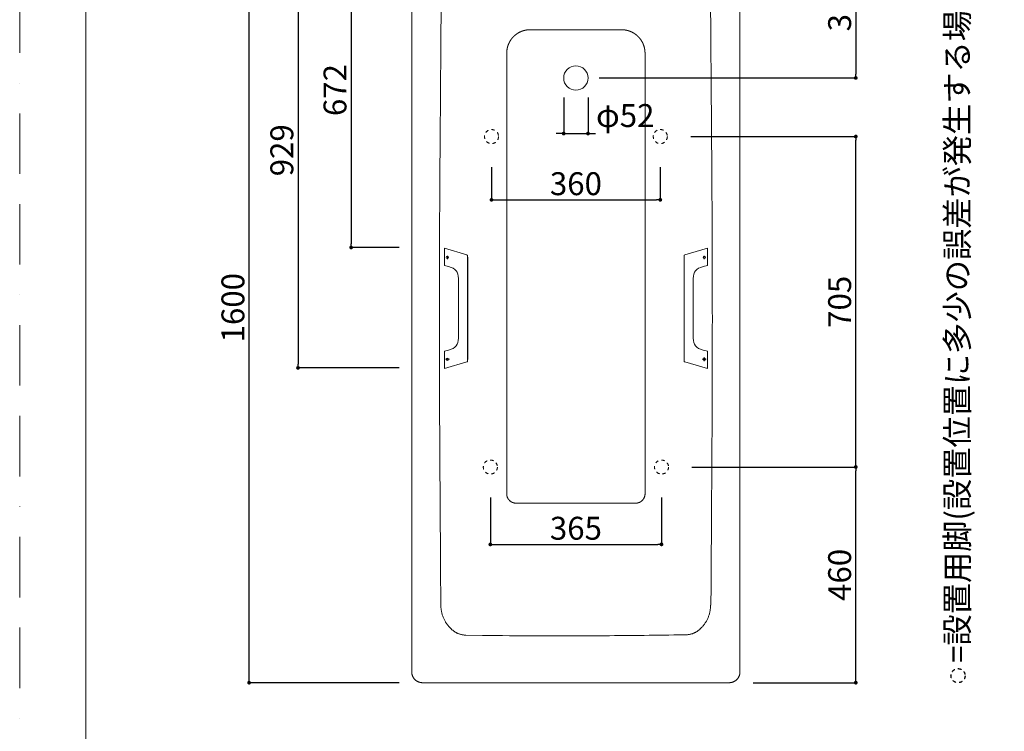
# Model space of a CAD drawing. Units: millimetres. Extents: x 0 to 6595, y -2083 to 5940.
# Drawn here: x 0 to 2100, y 1263 to 2781 of the extents above; entities that cross this region are included whole.
import ezdxf

# ---------------------------------------------------------------- set-up
doc = ezdxf.new("R2010")
doc.units = ezdxf.units.MM
doc.header["$LTSCALE"] = 101.6
doc.header["$PDMODE"] = 1
doc.header["$PDSIZE"] = -2
doc.linetypes.add('BORDER', pattern=[44.45, 12.7, -6.35, 12.7, -6.35, 0, -6.35])
doc.linetypes.add('STYLE_11', pattern=[0.138889, 0.069444, -0.069444])
doc.layers.add('Dim', color=3, linetype='Continuous', lineweight=13)
doc.layers.add('MODEL', color=7, linetype='Continuous', lineweight=20)
doc.layers.add('PRINT BORDER', color=4, linetype='BORDER', lineweight=20, plot=False)
doc.layers.add('template', color=7, linetype='Continuous')
doc.styles.add('ＭＳ ゴシック', font='msgothic.ttc', dxfattribs={"bigfont": 'ＭＳ ゴシック'})
doc.dimstyles.new('T-form線あり', dxfattribs={"dimtxt": 48.865234, "dimasz": 7.999512, "dimexe": 0, "dimexo": 50, "dimgap": 0.5, "dimtad": 1, "dimdec": 1, "dimzin": 11, "dimdsep": 46, "dimtxsty": 'ＭＳ ゴシック', "dimblk": 'DOT', "dimcen": 0, "dimazin": 0, "dimtfac": 1, "dimtdec": 1, "dimtix": 1, "dimtmove": 0, "dimatfit": 0, "dimldrblk": 'DOT', "dimfxl": 1, "dimfrac": 2, "dimtolj": 1, "dimtzin": 11, "dimarcsym": 0})

# ---------------------------------------------------------------- blocks, each defined once
blk = doc.blocks.new('_DOT')
at = {"color": 0, "linetype": 'ByBlock', "lineweight": -2}
blk.add_line((-0.5, 0), (-1, 0), dxfattribs=at)
at = {"color": 0, "linetype": 'ByBlock', "lineweight": -2, "const_width": 0.5}
blk.add_lwpolyline([(-0.25, 0, 1), (0.25, 0, 1)], format="xyb", close=True, dxfattribs=at)
blk = doc.blocks.new('*D10')
at = {"layer": 'Defpoints', "color": 0, "linetype": 'Continuous', "lineweight": 0, "transparency": 16777216}
for p in [(489.2, 2966.7), (859.6, 2966.7), (859.6, 1366.8)]:
    blk.add_point(p, dxfattribs=at)
at = {"layer": 'Dim', "color": 0, "linetype": 'Continuous', "lineweight": -2, "transparency": 16777216}
for p, q in [((809.6, 2966.7), (489.2, 2966.7)), ((489.2, 1374.8), (489.2, 2958.7)), ((809.6, 1366.8), (489.2, 1366.8))]:
    blk.add_line(p, q, dxfattribs=at)
at = {"layer": 'Dim', "color": 0, "linetype": 'Continuous', "lineweight": -2, "transparency": 16777216, "xscale": 7.99951171875, "yscale": 7.99951171875, "zscale": 7.99951171875}
for p, rotation in [((489.2, 2966.7), 90), ((489.2, 1366.8), 270)]:
    blk.add_blockref('_DOT', p, dxfattribs=dict(at, rotation=rotation))
at = {"layer": 'Dim', "color": 0, "linetype": 'Continuous', "transparency": 16777216, "insert": (454.8, 2166.7), "char_height": 48.87, "attachment_point": 5, "rotation": 90, "style": 'ＭＳ ゴシック'}
blk.add_mtext('\\A1;1600', dxfattribs=at)
blk = doc.blocks.new('*D25')
at = {"layer": 'Defpoints', "color": 0, "linetype": 'Continuous', "lineweight": 0, "transparency": 16777216}
for p in [(1003.8, 1811.8), (1368.8, 1811.8), (1368.8, 1661.8)]:
    blk.add_point(p, dxfattribs=at)
at = {"layer": 'Dim', "color": 0, "linetype": 'Continuous', "lineweight": -2, "transparency": 16777216}
for p, q in [((1003.8, 1761.8), (1003.8, 1661.8)), ((1368.8, 1761.8), (1368.8, 1661.8)), ((1011.8, 1661.8), (1360.8, 1661.8))]:
    blk.add_line(p, q, dxfattribs=at)
at = {"layer": 'Dim', "color": 0, "linetype": 'Continuous', "lineweight": -2, "transparency": 16777216, "xscale": 7.99951171875, "yscale": 7.99951171875, "zscale": 7.99951171875, "rotation": 180}
blk.add_blockref('_DOT', (1003.8, 1661.8), dxfattribs=at)
at = {"layer": 'Dim', "color": 0, "linetype": 'Continuous', "lineweight": -2, "transparency": 16777216, "xscale": 7.99951171875, "yscale": 7.99951171875, "zscale": 7.99951171875}
blk.add_blockref('_DOT', (1368.8, 1661.8), dxfattribs=at)
at = {"layer": 'Dim', "color": 0, "linetype": 'Continuous', "transparency": 16777216, "insert": (1186.3, 1696.2), "char_height": 48.87, "attachment_point": 5, "style": 'ＭＳ ゴシック'}
blk.add_mtext('\\A1;365', dxfattribs=at)
blk = doc.blocks.new('*D26')
at = {"layer": 'Defpoints', "color": 0, "linetype": 'Continuous', "lineweight": 0, "transparency": 16777216}
for p in [(1383.8, 1826.8), (1783.2, 1826.8), (1514.6, 1366.8)]:
    blk.add_point(p, dxfattribs=at)
at = {"layer": 'Dim', "color": 0, "linetype": 'Continuous', "lineweight": -2, "transparency": 16777216}
for p, q in [((1433.8, 1826.8), (1783.2, 1826.8)), ((1783.2, 1374.8), (1783.2, 1818.8)), ((1564.6, 1366.8), (1783.2, 1366.8))]:
    blk.add_line(p, q, dxfattribs=at)
at = {"layer": 'Dim', "color": 0, "linetype": 'Continuous', "lineweight": -2, "transparency": 16777216, "xscale": 7.99951171875, "yscale": 7.99951171875, "zscale": 7.99951171875}
for p, rotation in [((1783.2, 1826.8), 90), ((1783.2, 1366.8), 270)]:
    blk.add_blockref('_DOT', p, dxfattribs=dict(at, rotation=rotation))
at = {"layer": 'Dim', "color": 0, "linetype": 'Continuous', "transparency": 16777216, "insert": (1748.8, 1596.8), "char_height": 48.87, "attachment_point": 5, "rotation": 90, "style": 'ＭＳ ゴシック'}
blk.add_mtext('\\A1;460', dxfattribs=at)
blk = doc.blocks.new('*D27')
at = {"layer": 'Defpoints', "color": 0, "linetype": 'Continuous', "lineweight": 0, "transparency": 16777216}
for p in [(1381.3, 2531.8), (1783.2, 2531.8), (1433.8, 1826.8)]:
    blk.add_point(p, dxfattribs=at)
at = {"layer": 'Dim', "color": 0, "linetype": 'Continuous', "lineweight": -2, "transparency": 16777216}
for p, q in [((1431.3, 2531.8), (1783.2, 2531.8)), ((1783.2, 1834.8), (1783.2, 2523.8)), ((1483.8, 1826.8), (1783.2, 1826.8))]:
    blk.add_line(p, q, dxfattribs=at)
at = {"layer": 'Dim', "color": 0, "linetype": 'Continuous', "lineweight": -2, "transparency": 16777216, "xscale": 7.99951171875, "yscale": 7.99951171875, "zscale": 7.99951171875}
for p, rotation in [((1783.2, 2531.8), 90), ((1783.2, 1826.8), 270)]:
    blk.add_blockref('_DOT', p, dxfattribs=dict(at, rotation=rotation))
at = {"layer": 'Dim', "color": 0, "linetype": 'Continuous', "transparency": 16777216, "insert": (1748.8, 2179.3), "char_height": 48.87, "attachment_point": 5, "rotation": 90, "style": 'ＭＳ ゴシック'}
blk.add_mtext('\\A1;705', dxfattribs=at)
blk = doc.blocks.new('*D28')
at = {"layer": 'Defpoints', "color": 0, "linetype": 'Continuous', "lineweight": 0, "transparency": 16777216}
for p in [(1006.3, 2516.8), (1366.3, 2516.8), (1366.3, 2396.8)]:
    blk.add_point(p, dxfattribs=at)
at = {"layer": 'Dim', "color": 0, "linetype": 'Continuous', "lineweight": -2, "transparency": 16777216}
for p, q in [((1006.3, 2466.8), (1006.3, 2396.8)), ((1366.3, 2466.8), (1366.3, 2396.8)), ((1014.3, 2396.8), (1358.3, 2396.8))]:
    blk.add_line(p, q, dxfattribs=at)
at = {"layer": 'Dim', "color": 0, "linetype": 'Continuous', "lineweight": -2, "transparency": 16777216, "xscale": 7.99951171875, "yscale": 7.99951171875, "zscale": 7.99951171875, "rotation": 180}
blk.add_blockref('_DOT', (1006.3, 2396.8), dxfattribs=at)
at = {"layer": 'Dim', "color": 0, "linetype": 'Continuous', "lineweight": -2, "transparency": 16777216, "xscale": 7.99951171875, "yscale": 7.99951171875, "zscale": 7.99951171875}
blk.add_blockref('_DOT', (1366.3, 2396.8), dxfattribs=at)
at = {"layer": 'Dim', "color": 0, "linetype": 'Continuous', "transparency": 16777216, "insert": (1186.3, 2431.2), "char_height": 48.87, "attachment_point": 5, "style": 'ＭＳ ゴシック'}
blk.add_mtext('\\A1;360', dxfattribs=at)
blk = doc.blocks.new('*D97')
at = {"layer": 'Defpoints', "color": 0, "linetype": 'Continuous', "lineweight": 0, "transparency": 16777216}
for p in [(1160.2, 2665.4), (1212.2, 2665.4), (1212.2, 2538.2)]:
    blk.add_point(p, dxfattribs=at)
at = {"layer": 'Dim', "color": 0, "linetype": 'Continuous', "lineweight": -2, "transparency": 16777216}
for p, q in [((1160.2, 2615.4), (1160.2, 2538.2)), ((1212.2, 2615.4), (1212.2, 2538.2)), ((1152.2, 2538.2), (1144.2, 2538.2)), ((1160.2, 2538.2), (1212.2, 2538.2)), ((1220.2, 2538.2), (1228.2, 2538.2))]:
    blk.add_line(p, q, dxfattribs=at)
at = {"layer": 'Dim', "color": 0, "linetype": 'Continuous', "lineweight": -2, "transparency": 16777216, "xscale": 7.99951171875, "yscale": 7.99951171875, "zscale": 7.99951171875}
blk.add_blockref('_DOT', (1160.2, 2538.2), dxfattribs=at)
at = {"layer": 'Dim', "color": 0, "linetype": 'Continuous', "lineweight": -2, "transparency": 16777216, "xscale": 7.99951171875, "yscale": 7.99951171875, "zscale": 7.99951171875, "rotation": 180}
blk.add_blockref('_DOT', (1212.2, 2538.2), dxfattribs=at)
at = {"layer": 'Dim', "color": 0, "linetype": 'Continuous', "transparency": 16777216, "insert": (1291.5, 2576.6), "char_height": 48.87, "attachment_point": 5, "style": 'ＭＳ ゴシック'}
blk.add_mtext('\\A1;φ52', dxfattribs=at)
blk = doc.blocks.new('グループ-6')
at = {"color": 7, "linetype": 'Continuous', "lineweight": 5}
for p, q in [((-1002.3, -238.1), (-807.3, -238.1)), ((-1052.3, -288.1), (-1052.3, -334.1)), ((-757.3, -334.1), (-757.3, -288.1)), ((-1052.3, -410.6), (-1052.3, -1228.1)), ((-757.3, -410.6), (-757.3, -1228.1)), ((-1032.3, -1248), (-1005.9, -1248)), ((-803.7, -1248), (-777.3, -1248))]:
    blk.add_line(p, q, dxfattribs=at)
at = {"color": 7, "linetype": 'Continuous', "lineweight": 5, "flags": 128}
for points in [[(-1052.3, -334.1), (-1052.3, -372.4), (-1052.3, -410.6)], [(-757.3, -410.6), (-757.3, -372.4), (-757.3, -334.1)], [(-1032.3, -1248), (-998.1, -1248), (-963.9, -1248), (-929.8, -1248)], [(-929.8, -1248), (-887.7, -1248), (-845.6, -1248), (-803.7, -1248)]]:
    blk.add_lwpolyline(points, dxfattribs=at)
for points in [[(-1052.3, -1228.1), (-1052.3, -1228.3, 0.015791), (-1052.2, -1229.4), (-1052.2, -1229.5, 0.0125), (-1052.1, -1230.5), (-1052.1, -1230.5, 0.012456), (-1052, -1231.4), (-1052, -1231.4, 0.012402), (-1051.8, -1232.4), (-1051.8, -1232.4, 0.012339), (-1051.6, -1233.4), (-1051.6, -1233.4, 0.012269), (-1051.3, -1234.3), (-1051.3, -1234.3, 0.012196), (-1051, -1235.2), (-1051, -1235.2, 0.012122), (-1050.6, -1236.1), (-1050.6, -1236.1, 0.012049), (-1050.2, -1236.9), (-1050.2, -1236.9, 0.01198), (-1049.8, -1237.8), (-1049.8, -1237.8, 0.011916), (-1049.3, -1238.6), (-1049.3, -1238.6, 0.011859), (-1048.8, -1239.4), (-1048.8, -1239.4, 0.011812), (-1048.2, -1240.2, 0.011769), (-1047.6, -1240.9, 0.011745), (-1047, -1241.6, 0.011731), (-1046.3, -1242.3, 0.011729), (-1045.6, -1242.9, 0.011739), (-1044.9, -1243.5, 0.011754), (-1044.2, -1244.1), (-1044.2, -1244.1, 0.011784), (-1043.4, -1244.7), (-1043.4, -1244.7, 0.011824), (-1042.6, -1245.2), (-1042.6, -1245.2, 0.011873), (-1041.8, -1245.7), (-1041.8, -1245.7, 0.01193), (-1040.9, -1246.1), (-1040.9, -1246.1, 0.011993), (-1040, -1246.5), (-1040, -1246.5, 0.01206), (-1039.2, -1246.8), (-1039.1, -1246.8, 0.012128), (-1038.2, -1247.1), (-1038.2, -1247.1, 0.012196), (-1037.3, -1247.4), (-1037.3, -1247.4, 0.012262), (-1036.3, -1247.6), (-1036.3, -1247.6, 0.012321), (-1035.4, -1247.8), (-1035.4, -1247.8, 0.012373), (-1034.4, -1247.9), (-1034.4, -1247.9, 0.012413), (-1033.4, -1248), (-1033.4, -1248, 0.012434), (-1032.4, -1248), (-1032.4, -1248), (-1032.3, -1248)], [(-777.3, -1248), (-777.1, -1248, 0.012599), (-776.1, -1248), (-776.1, -1248, 0.012427), (-775.1, -1247.9), (-775.1, -1247.9, 0.012393), (-774.1, -1247.8), (-774.1, -1247.8, 0.012348), (-773.2, -1247.6), (-773.2, -1247.6, 0.012294), (-772.2, -1247.4), (-772.2, -1247.4, 0.012233), (-771.3, -1247.1), (-771.3, -1247.1, 0.012168), (-770.4, -1246.8), (-770.4, -1246.8, 0.012102), (-769.5, -1246.5), (-769.5, -1246.5, 0.012037), (-768.6, -1246.1), (-768.6, -1246.1, 0.011975), (-767.8, -1245.7), (-767.8, -1245.7, 0.011918), (-766.9, -1245.2), (-766.9, -1245.2, 0.011867), (-766.1, -1244.7), (-766.1, -1244.7, 0.011825), (-765.4, -1244.1), (-765.4, -1244.1, 0.011791), (-764.6, -1243.5, 0.011765), (-763.9, -1242.9, 0.011754), (-763.2, -1242.3, 0.011755), (-762.6, -1241.6, 0.011768), (-761.9, -1240.9, 0.011785), (-761.4, -1240.2), (-761.4, -1240.2, 0.011815), (-760.8, -1239.4), (-760.8, -1239.4, 0.011856), (-760.3, -1238.6), (-760.3, -1238.6, 0.011904), (-759.8, -1237.8), (-759.8, -1237.8, 0.01196), (-759.4, -1236.9), (-759.4, -1236.9, 0.012021), (-759, -1236.1), (-759, -1236.1, 0.012086), (-758.6, -1235.2), (-758.6, -1235.2, 0.012152), (-758.3, -1234.3), (-758.3, -1234.3, 0.012217), (-758, -1233.4), (-758, -1233.4, 0.012279), (-757.8, -1232.4), (-757.8, -1232.4, 0.012335), (-757.6, -1231.4), (-757.6, -1231.4, 0.012383), (-757.4, -1230.5), (-757.4, -1230.5, 0.012424), (-757.3, -1229.5), (-757.3, -1229.4, 0.015547), (-757.3, -1228.3), (-757.3, -1228.2), (-757.3, -1228.1)]]:
    blk.add_lwpolyline(points, format="xyb", dxfattribs=at)
at = {"color": 7, "linetype": 'Continuous', "lineweight": 5}
for points, weights in [([(-1002.3, -238.1), (-1002.5, -238.1), (-1003, -238.1), (-1003.6, -238.1), (-1004.1, -238.1), (-1004.5, -238.1), (-1004.9, -238.1), (-1006.2, -238.2), (-1007.4, -238.3), (-1007.7, -238.4), (-1007.9, -238.4), (-1009.5, -238.6), (-1011.2, -238.9), (-1011.2, -238.9), (-1011.2, -238.9), (-1012.9, -239.2), (-1014.5, -239.6), (-1014.5, -239.6), (-1014.5, -239.6), (-1016.1, -240), (-1017.7, -240.5), (-1017.7, -240.5), (-1017.7, -240.5), (-1019.2, -241), (-1020.8, -241.6), (-1020.8, -241.6), (-1020.8, -241.6), (-1022.3, -242.2), (-1023.8, -242.9), (-1023.8, -242.9), (-1023.8, -242.9), (-1025.2, -243.6), (-1026.7, -244.4), (-1026.7, -244.4), (-1026.7, -244.4), (-1028.1, -245.2), (-1029.4, -246.1), (-1029.4, -246.1), (-1029.4, -246.1), (-1030.8, -247), (-1032.1, -248), (-1032.1, -248), (-1032.1, -248), (-1033.4, -248.9), (-1034.6, -250), (-1035.9, -251), (-1037, -252.2), (-1037.2, -252.3), (-1037.3, -252.4), (-1038.2, -253.3), (-1039, -254.2), (-1039.8, -255.1), (-1040.6, -256), (-1041.4, -256.9), (-1042.1, -257.9), (-1042.3, -258.2), (-1042.6, -258.6), (-1043.3, -259.5), (-1044, -260.6), (-1044.6, -261.6), (-1045.3, -262.6), (-1045.3, -262.6), (-1045.3, -262.6), (-1045.9, -263.7), (-1046.5, -264.7), (-1046.6, -265.1), (-1046.8, -265.5), (-1047.4, -266.6), (-1047.9, -267.7), (-1048.4, -268.8), (-1048.8, -270), (-1048.8, -270), (-1048.8, -270), (-1049.3, -271.1), (-1049.7, -272.3), (-1049.8, -272.7), (-1049.9, -273.1), (-1050.3, -274.3), (-1050.6, -275.5), (-1050.9, -276.7), (-1051.2, -277.9), (-1051.2, -277.9), (-1051.2, -277.9), (-1051.5, -279.1), (-1051.6, -280.4), (-1051.6, -280.4), (-1051.6, -280.4), (-1051.8, -281.7), (-1052, -282.9), (-1052, -282.9), (-1052, -282.9), (-1052.1, -284.2), (-1052.2, -285.5), (-1052.2, -285.7), (-1052.2, -285.9), (-1052.2, -286.8), (-1052.2, -287.7), (-1052.2, -287.9), (-1052.2, -288.1)], [1, 1, 1, 0.999854121571, 1, 1, 1, 0.999417714287, 1, 1, 1, 0.999422680792, 1, 1, 1, 0.999429831611, 1, 1, 1, 0.999438191071, 1, 1, 1, 0.999447101425, 1, 1, 1, 0.999455958932, 1, 1, 1, 0.999464241878, 1, 1, 1, 0.999471494534, 1, 1, 1, 0.999477419226, 1, 1, 1, 0.999481602419, 1, 0.999484395553, 1, 1, 1, 0.999484725947, 1, 0.999870791246, 1, 0.999482030963, 1, 1, 1, 0.999477825426, 1, 0.999868404927, 1, 1, 1, 0.999468887292, 1, 1, 1, 0.999461169759, 1, 0.999863658866, 1, 1, 1, 0.999448536782, 1, 1, 1, 0.999439989168, 1, 0.999858198776, 1, 1, 1, 0.999428625128, 1, 1, 1, 0.999855502094, 1, 1, 1, 0.999420645371, 1, 1, 1, 0.999854683402, 1, 1, 1]), ([(-757.3, -288.1), (-757.3, -287.9), (-757.3, -287.3), (-757.3, -286.8), (-757.3, -286.2), (-757.3, -285.9), (-757.4, -285.5), (-757.4, -284.2), (-757.6, -282.9), (-757.6, -282.7), (-757.6, -282.5), (-757.8, -280.8), (-758.1, -279.2), (-758.1, -279.1), (-758.1, -279.1), (-758.4, -277.5), (-758.8, -275.9), (-758.8, -275.9), (-758.8, -275.9), (-759.2, -274.3), (-759.7, -272.7), (-759.7, -272.7), (-759.7, -272.7), (-760.2, -271.1), (-760.8, -269.6), (-760.8, -269.6), (-760.8, -269.6), (-761.4, -268.1), (-762.1, -266.6), (-762.1, -266.6), (-762.1, -266.6), (-762.9, -265.1), (-763.6, -263.7), (-763.6, -263.7), (-763.6, -263.7), (-764.4, -262.3), (-765.3, -260.9), (-765.3, -260.9), (-765.3, -260.9), (-766.2, -259.5), (-767.2, -258.2), (-767.2, -258.2), (-767.2, -258.2), (-768.1, -256.9), (-769.2, -255.7), (-770.2, -254.5), (-771.4, -253.3), (-771.5, -253.2), (-771.6, -253), (-772.5, -252.1), (-773.4, -251.3), (-774.3, -250.5), (-775.2, -249.7), (-776.1, -248.9), (-777.1, -248.2), (-777.4, -248), (-777.8, -247.7), (-778.7, -247), (-779.8, -246.3), (-780.8, -245.7), (-781.8, -245), (-781.8, -245), (-781.8, -245), (-782.9, -244.4), (-783.9, -243.9), (-784.3, -243.7), (-784.7, -243.5), (-785.8, -242.9), (-786.9, -242.4), (-788, -241.9), (-789.1, -241.5), (-789.2, -241.5), (-789.2, -241.5), (-790.3, -241), (-791.5, -240.6), (-791.9, -240.5), (-792.3, -240.4), (-793.5, -240), (-794.7, -239.7), (-795.9, -239.4), (-797.1, -239.1), (-797.1, -239.1), (-797.1, -239.1), (-798.3, -238.9), (-799.6, -238.7), (-799.6, -238.7), (-799.6, -238.7), (-800.8, -238.5), (-802.1, -238.3), (-802.1, -238.3), (-802.1, -238.3), (-803.4, -238.2), (-804.7, -238.1), (-804.9, -238.1), (-805.1, -238.1), (-806, -238.1), (-806.8, -238.1), (-807.1, -238.1), (-807.3, -238.1)], [1, 1, 1, 0.999855021598, 1, 1, 1, 0.999420919468, 1, 1, 1, 0.999425387935, 1, 1, 1, 0.999432030091, 1, 1, 1, 0.999439883707, 1, 1, 1, 0.999448306998, 1, 1, 1, 0.999456708364, 1, 1, 1, 0.999464574434, 1, 1, 1, 0.999471454753, 1, 1, 1, 0.999477053506, 1, 1, 1, 0.999480960871, 1, 0.999483590079, 1, 1, 1, 0.999483658783, 1, 0.999870514485, 1, 0.999480786547, 1, 1, 1, 0.999476504955, 1, 0.999868068717, 1, 1, 1, 0.999467548839, 1, 1, 1, 0.999459877046, 1, 0.999863346347, 1, 1, 1, 0.999447386678, 1, 1, 1, 0.999439004519, 1, 0.999857979819, 1, 1, 1, 0.9994279457, 1, 1, 1, 0.99985536933, 1, 1, 1, 0.999420343966, 1, 1, 1, 0.999854663167, 1, 1, 1])]:
    blk.add_rational_spline(points, weights, degree=2, knots=[0, 0, 0, 1, 1, 2, 2, 3, 3, 4, 4, 5, 5, 6, 6, 7, 7, 8, 8, 9, 9, 10, 10, 11, 11, 12, 12, 13, 13, 14, 14, 15, 15, 16, 16, 17, 17, 18, 18, 19, 19, 20, 20, 21, 21, 22, 22, 23, 23, 24, 24, 25, 25, 26, 26, 27, 27, 28, 28, 29, 29, 30, 30, 31, 31, 32, 32, 33, 33, 34, 34, 35, 35, 36, 36, 37, 37, 38, 38, 39, 39, 40, 40, 41, 41, 42, 42, 43, 43, 44, 44, 45, 45, 46, 46, 47, 47, 48, 48, 49, 49, 49], dxfattribs=at)
blk = doc.blocks.new('*D34')
at = {"layer": 'Defpoints', "color": 0, "linetype": 'Continuous', "lineweight": 0, "transparency": 16777216}
for p in [(809.6, 2966.7), (706.9, 2295.2), (859.2, 2295.2)]:
    blk.add_point(p, dxfattribs=at)
at = {"layer": 'Dim', "color": 0, "linetype": 'Continuous', "lineweight": -2, "transparency": 16777216}
for p, q in [((759.6, 2966.7), (706.9, 2966.7)), ((706.9, 2958.7), (706.9, 2303.2)), ((809.2, 2295.2), (706.9, 2295.2))]:
    blk.add_line(p, q, dxfattribs=at)
at = {"layer": 'Dim', "color": 0, "linetype": 'Continuous', "lineweight": -2, "transparency": 16777216, "xscale": 7.99951171875, "yscale": 7.99951171875, "zscale": 7.99951171875}
for p, rotation in [((706.9, 2966.7), 90), ((706.9, 2295.2), 270)]:
    blk.add_blockref('_DOT', p, dxfattribs=dict(at, rotation=rotation))
at = {"layer": 'Dim', "color": 0, "linetype": 'Continuous', "transparency": 16777216, "insert": (672.5, 2631), "char_height": 48.87, "attachment_point": 5, "rotation": 90, "style": 'ＭＳ ゴシック'}
blk.add_mtext('\\A1;672', dxfattribs=at)
blk = doc.blocks.new('*D35')
at = {"layer": 'Defpoints', "color": 0, "linetype": 'Continuous', "lineweight": 0, "transparency": 16777216}
for p in [(809.6, 2966.7), (593.6, 2038.2), (859.2, 2038.2)]:
    blk.add_point(p, dxfattribs=at)
at = {"layer": 'Dim', "color": 0, "linetype": 'Continuous', "lineweight": -2, "transparency": 16777216}
for p, q in [((759.6, 2966.7), (593.6, 2966.7)), ((593.6, 2958.7), (593.6, 2046.2)), ((809.2, 2038.2), (593.6, 2038.2))]:
    blk.add_line(p, q, dxfattribs=at)
at = {"layer": 'Dim', "color": 0, "linetype": 'Continuous', "lineweight": -2, "transparency": 16777216, "xscale": 7.99951171875, "yscale": 7.99951171875, "zscale": 7.99951171875}
for p, rotation in [((593.6, 2966.7), 90), ((593.6, 2038.2), 270)]:
    blk.add_blockref('_DOT', p, dxfattribs=dict(at, rotation=rotation))
at = {"layer": 'Dim', "color": 0, "linetype": 'Continuous', "transparency": 16777216, "insert": (559.1, 2502.5), "char_height": 48.87, "attachment_point": 5, "rotation": 90, "style": 'ＭＳ ゴシック'}
blk.add_mtext('\\A1;929', dxfattribs=at)
blk = doc.blocks.new('*D95')
at = {"layer": 'Defpoints', "color": 0, "linetype": 'Continuous', "lineweight": 0, "transparency": 16777216}
for p in [(1513.2, 2966.7), (1186.2, 2656.8), (1783.2, 2656.8)]:
    blk.add_point(p, dxfattribs=at)
at = {"layer": 'Dim', "color": 0, "linetype": 'Continuous', "lineweight": -2, "transparency": 16777216}
for p, q in [((1563.2, 2966.7), (1783.2, 2966.7)), ((1783.2, 2958.7), (1783.2, 2664.8)), ((1236.2, 2656.8), (1783.2, 2656.8))]:
    blk.add_line(p, q, dxfattribs=at)
at = {"layer": 'Dim', "color": 0, "linetype": 'Continuous', "lineweight": -2, "transparency": 16777216, "xscale": 7.99951171875, "yscale": 7.99951171875, "zscale": 7.99951171875}
for p, rotation in [((1783.2, 2966.7), 90), ((1783.2, 2656.8), 270)]:
    blk.add_blockref('_DOT', p, dxfattribs=dict(at, rotation=rotation))
at = {"layer": 'Dim', "color": 0, "linetype": 'Continuous', "transparency": 16777216, "insert": (1748.8, 2811.7), "char_height": 48.87, "attachment_point": 5, "rotation": 90, "style": 'ＭＳ ゴシック'}
blk.add_mtext('\\A1;310', dxfattribs=at)

msp = doc.modelspace()

# ---------------------------------------------------------------- linework, layer by layer
at = {"layer": 'Dim', "linetype": 'STYLE_11', "lineweight": -2}
msp.add_circle((2001.29, 1381.76), 15, dxfattribs=at)
at = {"layer": 'MODEL', "linetype": 'Continuous'}
for p, q in [((836.21, 1389), (836.21, 2943.74)), ((1536.2, 2943.74), (1536.2, 1389.75)), ((1513.22, 1366.76), (859.22, 1366.76))]:
    msp.add_line(p, q, dxfattribs=at)
at = {"layer": 'MODEL'}
for p, q in [((905.83, 2293.73), (954.02, 2279.24)), ((905.83, 2293.73), (905.83, 2256.93)), ((1466.61, 2293.73), (1418.42, 2279.24)), ((1466.61, 2293.73), (1466.61, 2256.93)), ((912.33, 2277.25), (912.33, 2270.41)), ((913.23, 2276.16), (913.23, 2271.51)), ((954.01, 2279.02), (954.02, 2279.24)), ((954.32, 2279.14), (954.48, 2279.05)), ((955.38, 2265.68), (955.38, 2277.43)), ((955.38, 2277.43), (955.4, 2275.51)), ((955.47, 2268.61), (955.5, 2264.39)), ((1416.96, 2268.61), (1416.93, 2264.39)), ((1417.05, 2277.43), (1417.03, 2275.51)), ((1417.05, 2265.68), (1417.05, 2277.43)), ((1459.21, 2276.16), (1459.21, 2271.51)), ((1460.11, 2277.25), (1460.11, 2270.41)), ((914.77, 2254.24), (905.83, 2256.93)), ((955.38, 2265.68), (955.38, 2256.3)), ((955.38, 2265.33), (955.48, 2257.68)), ((955.38, 2074.36), (955.38, 2256.3)), ((955.52, 2251.38), (955.38, 2256.3)), ((955.48, 2255.19), (955.48, 2257.68)), ((955.48, 2252.69), (955.48, 2255.19)), ((955.52, 2251.38), (955.52, 2079.28)), ((1416.92, 2251.38), (1417.05, 2256.3)), ((1416.92, 2251.38), (1416.92, 2079.28)), ((1417.05, 2265.33), (1416.95, 2257.68)), ((1416.95, 2255.19), (1416.95, 2257.68)), ((1416.95, 2252.69), (1416.95, 2255.19)), ((1417.05, 2265.68), (1417.05, 2256.3)), ((1417.05, 2074.36), (1417.05, 2256.3)), ((1457.66, 2254.24), (1466.61, 2256.93)), ((935.86, 2223.43), (935.86, 2107.24)), ((1436.58, 2223.43), (1436.58, 2107.24)), ((1416.92, 2079.28), (1417.05, 2074.36)), ((905.83, 2073.73), (914.77, 2076.43)), ((905.83, 2036.93), (905.83, 2073.73)), ((913.23, 2054.51), (913.23, 2059.17)), ((955.38, 2065.34), (955.38, 2074.36)), ((955.48, 2072.99), (955.38, 2065.34)), ((955.38, 2065.31), (955.38, 2053.23)), ((955.5, 2066.28), (955.46, 2060.12)), ((1416.93, 2066.28), (1416.97, 2060.12)), ((1416.95, 2077.98), (1416.95, 2075.47)), ((1416.95, 2075.47), (1416.95, 2072.99)), ((1416.95, 2072.99), (1417.05, 2065.34)), ((1417.05, 2065.34), (1417.05, 2074.36)), ((1417.05, 2065.31), (1417.05, 2053.23)), ((1466.61, 2073.73), (1457.66, 2076.43)), ((1459.21, 2054.51), (1459.21, 2059.17)), ((1460.11, 2052.63), (1460.11, 2061.03)), ((1466.61, 2036.93), (1466.61, 2073.73)), ((954.02, 2051.43), (905.83, 2036.93)), ((916.53, 2056.83), (908.13, 2056.83)), ((954.32, 2051.54), (954.02, 2051.43)), ((955.43, 2057.06), (955.38, 2053.23)), ((1417.01, 2057.06), (1417.05, 2053.23)), ((1418.12, 2051.54), (1418.42, 2051.43)), ((1418.42, 2051.43), (1466.61, 2036.93)), ((1455.91, 2056.83), (1464.31, 2056.83))]:
    msp.add_line(p, q, dxfattribs=at)
for points in [[(955.38, 2277.3), (955.45, 2272.27), (955.49, 2267.11)], [(1417.05, 2277.3), (1416.99, 2272.27), (1416.95, 2267.11)], [(935.86, 2223.43), (935.8, 2228.88), (935.45, 2233.79), (934.6, 2238.23), (933.11, 2242.21), (930.91, 2245.66), (928.02, 2248.49), (924.38, 2250.77), (919.97, 2252.6), (914.77, 2254.24)], [(955.48, 2257.68), (955.5, 2263.9), (955.5, 2264.39)], [(955.5, 2264.39), (955.52, 2257.11), (955.52, 2251.38)], [(1416.93, 2264.39), (1416.92, 2257.11), (1416.92, 2251.38)], [(1416.95, 2257.68), (1416.93, 2263.9), (1416.93, 2264.39)], [(1436.58, 2223.43), (1436.63, 2228.88), (1436.98, 2233.79), (1437.83, 2238.23), (1439.32, 2242.21), (1441.52, 2245.66), (1444.42, 2248.49), (1448.06, 2250.77), (1452.46, 2252.6), (1457.66, 2254.24)], [(914.77, 2076.43), (920.06, 2078.1), (924.52, 2079.98), (928.19, 2082.32), (931.09, 2085.23), (933.24, 2088.73), (934.66, 2092.66), (935.47, 2097.05), (935.8, 2101.88), (935.86, 2107.24)], [(1457.66, 2076.43), (1452.37, 2078.1), (1447.91, 2079.98), (1444.24, 2082.32), (1441.34, 2085.23), (1439.19, 2088.73), (1437.77, 2092.66), (1436.96, 2097.05), (1436.63, 2101.88), (1436.58, 2107.24)], [(955.52, 2079.28), (955.52, 2072), (955.5, 2066.28)], [(1416.92, 2079.28), (1416.92, 2072), (1416.93, 2066.28)], [(955.49, 2063.56), (955.45, 2058.4), (955.38, 2053.37)], [(955.48, 2072.99), (955.5, 2066.76), (955.5, 2066.28)], [(1416.95, 2072.99), (1416.93, 2066.76), (1416.93, 2066.28)], [(1416.95, 2063.56), (1416.99, 2058.4), (1417.05, 2053.37)]]:
    msp.add_lwpolyline(points, dxfattribs=at)
at = {"layer": 'MODEL', "linetype": 'Continuous', "flags": 128}
for points in [[(898.24, 1531.79), (898.25, 1531.08, 0.0142733), (898.37, 1527.97, 0.0081019), (898.63, 1524.86), (898.65, 1524.73, 0.0161504), (899.09, 1521.38), (899.09, 1521.38, 0.0080566), (899.69, 1518.07), (899.69, 1518.07, 0.0160627), (900.45, 1514.8), (900.45, 1514.8, 0.008017), (901.37, 1511.58, 0.0159878), (902.44, 1508.41, 0.0079876), (903.65, 1505.3, 0.0159542), (905.02, 1502.25, 0.0079774), (906.53, 1499.26), (906.53, 1499.26, 0.0159523), (908.18, 1496.35), (908.47, 1495.88, 0.0079781), (909.67, 1493.99, 0.0079824), (910.92, 1492.14), (910.92, 1492.13, 0.0079912), (912.24, 1490.32), (912.58, 1489.87, 0.0160017), (914.69, 1487.24), (915.14, 1486.71, 0.016038), (918.01, 1483.57), (918.1, 1483.47, 0.014062), (920.96, 1480.7), (921.17, 1480.51)], [(1450.69, 1480.74), (1450.69, 1480.74, 0.0121928), (1453.54, 1483.49), (1453.74, 1483.69, 0.0160834), (1456.04, 1486.17), (1456.04, 1486.18, 0.0080151), (1458.21, 1488.76), (1458.21, 1488.76, 0.0159676), (1460.25, 1491.43), (1460.25, 1491.44, 0.0079632), (1462.16, 1494.2, 0.0158873), (1463.92, 1497.05), (1464.48, 1498.02, 0.0158513), (1466.06, 1500.96, 0.0079221), (1467.5, 1503.99, 0.0158404), (1468.8, 1507.07, 0.0079283), (1469.94, 1510.22), (1469.94, 1510.22, 0.0158811), (1470.94, 1513.42, 0.007957), (1471.78, 1516.67), (1471.78, 1516.67, 0.0159516), (1472.47, 1519.96), (1472.47, 1519.96, 0.0080049), (1473, 1523.29), (1473, 1523.3, 0.0160599), (1473.38, 1526.66), (1473.42, 1527.22, 0.0080625), (1473.56, 1529.49, 0.0080821), (1473.63, 1531.76), (1473.63, 1531.76), (1473.63, 1532.04)], [(921.23, 1480.57), (921.28, 1480.52, 0.0105853), (922.79, 1479.17, 0.0120125), (924.35, 1477.88), (924.4, 1477.84, 0.0119805), (926.12, 1476.55), (926.13, 1476.55, 0.0119523), (927.9, 1475.36), (927.9, 1475.35, 0.011929), (929.73, 1474.25), (929.73, 1474.24, 0.0119115), (931.61, 1473.23, 0.0118964), (933.53, 1472.3, 0.0118957), (935.5, 1471.46, 0.0119019), (937.5, 1470.72, 0.0119152), (939.53, 1470.07, 0.0119259), (941.6, 1469.53), (941.6, 1469.53, 0.0119485), (943.69, 1469.08), (943.69, 1469.08, 0.0119763), (945.81, 1468.73), (945.81, 1468.73, 0.0120082), (947.95, 1468.48), (948.22, 1468.45, 0.0120414), (949.84, 1468.34), (950.11, 1468.33, 0.0060341), (951.19, 1468.3), (951.33, 1468.29)], [(1421.11, 1468.98, 0.0073519), (1422.66, 1469.03), (1422.73, 1469.03, 0.011623), (1424.41, 1469.15), (1424.6, 1469.17, 0.0115709), (1426.64, 1469.42), (1426.65, 1469.42, 0.0115202), (1428.67, 1469.76), (1428.68, 1469.76, 0.0114725), (1430.68, 1470.19), (1430.68, 1470.19, 0.011429), (1432.66, 1470.71, 0.0113863), (1434.62, 1471.32, 0.0113569), (1436.54, 1472.01, 0.0113341), (1438.43, 1472.8, 0.0113182), (1440.29, 1473.67, 0.0113029), (1442.1, 1474.62), (1442.1, 1474.62, 0.0112988), (1443.87, 1475.66), (1443.87, 1475.66, 0.0113015), (1445.6, 1476.77), (1445.6, 1476.77, 0.011311), (1447.27, 1477.97), (1447.33, 1478.01, 0.0113259), (1448.85, 1479.2), (1448.9, 1479.24, 0.0099255), (1450.28, 1480.42), (1450.38, 1480.51)], [(951.76, 1468.17), (986.95, 1467.7, 0.0047953), (1216.93, 1466.8), (1247.42, 1466.98, 0.0028179), (1416.41, 1468.9), (1421.11, 1468.98)], [(836.21, 1389.75), (836.21, 1389.51, 0.0164828), (836.27, 1388.15), (836.27, 1388.07, 0.0130462), (836.39, 1386.88), (836.39, 1386.87, 0.0129975), (836.57, 1385.7), (836.57, 1385.69, 0.0129392), (836.81, 1384.54), (836.81, 1384.54, 0.0128718), (837.1, 1383.4), (837.1, 1383.4, 0.0127984), (837.45, 1382.29), (837.45, 1382.29, 0.0127223), (837.85, 1381.2), (837.85, 1381.2, 0.0126463), (838.31, 1380.14), (838.31, 1380.14, 0.0125734), (838.82, 1379.11), (838.82, 1379.11, 0.0125058), (839.38, 1378.1), (839.38, 1378.1, 0.0124457), (839.98, 1377.13), (839.98, 1377.13, 0.012395), (840.63, 1376.19), (840.63, 1376.19, 0.0123549), (841.33, 1375.29, 0.0123234), (842.07, 1374.42, 0.0123103), (842.85, 1373.59, 0.012311), (843.67, 1372.8, 0.0123248), (844.53, 1372.05, 0.0123443), (845.42, 1371.35), (845.42, 1371.35, 0.0123801), (846.35, 1370.69), (846.35, 1370.69, 0.012427), (847.32, 1370.07), (847.32, 1370.07, 0.0124837), (848.31, 1369.5), (848.31, 1369.5, 0.0125483), (849.34, 1368.98), (849.34, 1368.98, 0.0126188), (850.39, 1368.51), (850.4, 1368.51, 0.0126928), (851.48, 1368.09), (851.48, 1368.09, 0.0127676), (852.58, 1367.73), (852.59, 1367.73, 0.0128405), (853.72, 1367.42), (853.72, 1367.42, 0.0129081), (854.87, 1367.17), (854.87, 1367.17, 0.0129675), (856.04, 1366.98), (856.05, 1366.98, 0.0130152), (857.24, 1366.84), (857.39, 1366.83, 0.0130411), (858.3, 1366.78), (858.45, 1366.77, 0.0065255), (859.07, 1366.76), (859.22, 1366.76)], [(1513.22, 1366.76), (1513.37, 1366.76, 0.0132392), (1514.58, 1366.8), (1514.59, 1366.8, 0.0130515), (1515.79, 1366.9), (1515.79, 1366.9, 0.013008), (1516.97, 1367.06), (1516.97, 1367.07, 0.0129516), (1518.13, 1367.29), (1518.14, 1367.29, 0.0128854), (1519.28, 1367.57), (1519.28, 1367.57, 0.0128124), (1520.39, 1367.9), (1520.4, 1367.9, 0.012736), (1521.49, 1368.29), (1521.49, 1368.3, 0.0126592), (1522.56, 1368.74), (1522.56, 1368.74, 0.0125848), (1523.6, 1369.23), (1523.6, 1369.23, 0.0125152), (1524.61, 1369.78), (1524.61, 1369.78, 0.0124528), (1525.59, 1370.37), (1525.59, 1370.37, 0.0123996), (1526.53, 1371.01), (1526.53, 1371.01, 0.0123567), (1527.45, 1371.7, 0.0123213), (1528.32, 1372.42, 0.0123052), (1529.16, 1373.19, 0.0123032), (1529.96, 1374, 0.0123143), (1530.72, 1374.85, 0.0123386), (1531.44, 1375.74, 0.0123665), (1532.11, 1376.66), (1532.11, 1376.66, 0.012412), (1532.74, 1377.61), (1532.74, 1377.62, 0.0124677), (1533.32, 1378.6), (1533.32, 1378.6, 0.0125321), (1533.85, 1379.62), (1533.86, 1379.62, 0.0126031), (1534.34, 1380.67), (1534.34, 1380.67, 0.0126784), (1534.77, 1381.74), (1534.77, 1381.74, 0.0127554), (1535.15, 1382.84), (1535.15, 1382.84, 0.0128312), (1535.47, 1383.96), (1535.47, 1383.97, 0.0129028), (1535.73, 1385.11), (1535.73, 1385.12, 0.0129669), (1535.94, 1386.28), (1535.94, 1386.29, 0.0130197), (1536.09, 1387.47), (1536.1, 1387.54, 0.0130563), (1536.17, 1388.6), (1536.18, 1388.68, 0.0098037), (1536.2, 1389.59), (1536.2, 1389.75)]]:
    msp.add_lwpolyline(points, format="xyb", dxfattribs=at)
at = {"layer": 'MODEL', "linetype": 'Continuous'}
msp.add_circle((1186.21, 2656.76), 26, dxfattribs=at)
at = {"layer": 'MODEL', "linetype": 'STYLE_11'}
for centre in [(1006.32, 2531.76), (1366.32, 2531.76), (1003.82, 1826.76), (1368.82, 1826.76)]:
    msp.add_circle(centre, 15, dxfattribs=at)
at = {"layer": 'MODEL'}
for centre in [(912.33, 2273.83), (1460.11, 2273.83), (912.33, 2056.83), (1460.11, 2056.83)]:
    msp.add_circle(centre, 2.5, dxfattribs=at)
for centre, radius, start, end in [((953.75, 2277.4), 1.64, 353.53619, 80.87058), ((953.75, 2277.62), 1.64, 353.54309, 80.68204), ((1418.68, 2277.62), 1.64, 99.31794, 186.4569), ((953.87, 2053), 1.53, 287.0461, 8.79913), ((1418.56, 2053), 1.53, 171.20086, 252.95389), ((1418.34, 2052.63), 1.13, 198.39172, 258.49022)]:
    msp.add_arc(centre, radius, start, end, dxfattribs=at)
at = {"layer": 'MODEL', "linetype": 'Continuous'}
for points, weights in [([(898.8, 2802.5), (898.74, 2793.67), (896.42, 2480.47), (894.1, 2167.27), (896.08, 1854.07), (897.05, 1701.88), (898.01, 1549.69), (898.06, 1540.86), (898.12, 1532.04)], [1, 1, 1, 0.999976470629, 1, 1, 1, 1, 1]), ([(1474.31, 1532.04), (1474.37, 1540.94), (1476.37, 1856.63), (1478.36, 2172.33), (1475.97, 2488.02), (1474.81, 2641.42), (1473.64, 2794.82), (1473.58, 2803.71), (1473.51, 2812.6)], [1, 1, 1, 0.999975868424, 1, 1, 1, 1, 1])]:
    msp.add_rational_spline(points, weights, degree=2, knots=[0, 0, 0, 1, 1, 2, 2, 3, 3, 4, 4, 4], dxfattribs=at)
at = {"layer": 'PRINT BORDER', "ltscale": 0.1}
msp.add_lwpolyline([(0, 0), (0, 5940), (4200, 5940), (4200, 0)], close=True, dxfattribs=at)
at = {"layer": 'template', "color": 7, "linetype": 'Continuous', "lineweight": 5, "flags": 128}
msp.add_lwpolyline([(4040.97, 5809.79), (140.97, 5809.79), (140.97, 209.79), (4040.97, 209.79), (4040.97, 5809.79)], dxfattribs=at)

# ---------------------------------------------------------------- block references
at = {"layer": 'MODEL'}
msp.add_blockref('グループ-6', (2090.97, 2997.79), dxfattribs=at)

# ---------------------------------------------------------------- texts
at = {"layer": 'Dim', "lineweight": -2, "insert": (1975.29, 1408.88), "char_height": 55.5625, "attachment_point": 1, "rotation": 90, "line_spacing_factor": 0.782827, "style": 'ＭＳ ゴシック'}
msp.add_mtext('{\\H0.8795x;\\l=設置用脚(設置位置に多少の誤差が発生する場合があります)}', dxfattribs=at)

# ---------------------------------------------------------------- dimensions: what is measured, and where the dimension line sits
at = {"layer": 'Dim', "linetype": 'Continuous'}
for base, p1, p2, override, picture, middle in [((489.19, 2966.72), (859.61, 1366.76), (859.61, 2966.72), {"dimgap": 10, "dimpost": '<>', "dimtxsty": 'ＭＳ ゴシック', "dimtmove": 2}, '*D10', (454.76, 2166.74)), ((593.5612743, 2038.2240453), (809.609749, 2966.7240453), (859.21894696, 2038.2240453), {"dimexo": 50, "dimgap": 10, "dimdec": 0, "dimpost": '<>'}, '*D35', (559.12865712, 2502.4740453)), ((706.90969588, 2295.2240453), (809.609749, 2966.7240453), (859.21894696, 2295.2240453), {"dimexo": 50, "dimgap": 10, "dimdec": 0, "dimpost": '<>'}, '*D34', (672.47707869, 2630.9740453)), ((1783.22, 2656.76), (1513.22, 2966.72), (1186.21, 2656.76), {"dimgap": 10, "dimpost": '<>', "dimtxsty": 'ＭＳ ゴシック', "dimtmove": 2}, '*D95', (1748.79, 2811.74)), ((1783.22, 2531.76), (1433.82, 1826.76), (1381.32, 2531.76), {"dimgap": 10, "dimpost": '<>', "dimtxsty": 'ＭＳ ゴシック', "dimtmove": 2}, '*D27', (1748.79, 2179.26)), ((1783.22, 1826.76), (1514.59, 1366.8), (1383.82, 1826.76), {"dimgap": 10, "dimpost": '<>', "dimtxsty": 'ＭＳ ゴシック', "dimtmove": 2}, '*D26', (1748.79, 1596.78))]:
    dim = msp.add_linear_dim(base=base, p1=p1, p2=p2, angle=90, dimstyle='T-form線あり', override=override, dxfattribs=at)
    dim.commit()
    dim.dimension.update_dxf_attribs({"geometry": picture, "text_midpoint": middle})
dim = msp.add_linear_dim(base=(1212.21, 2538.23), p1=(1160.22, 2665.4), p2=(1212.21, 2665.4), dimstyle='T-form線あり', override={"dimgap": 10, "dimpost": 'φ<>', "dimtxsty": 'ＭＳ ゴシック', "dimtix": 0, "dimtmove": 2}, dxfattribs=at)
dim.commit()
dim.dimension.update_dxf_attribs({"geometry": '*D97', "text_midpoint": (1291.48, 2576.62), "dimtype": 160})
for base, p1, p2, picture, middle in [((1366.32, 2396.76), (1006.32, 2516.76), (1366.32, 2516.76), '*D28', (1186.32, 2431.2)), ((1368.82, 1661.76), (1003.82, 1811.76), (1368.82, 1811.76), '*D25', (1186.32, 1696.2))]:
    dim = msp.add_linear_dim(base=base, p1=p1, p2=p2, dimstyle='T-form線あり', override={"dimgap": 10, "dimpost": '<>', "dimtxsty": 'ＭＳ ゴシック', "dimtmove": 2}, dxfattribs=at)
    dim.commit()
    dim.dimension.update_dxf_attribs({"geometry": picture, "text_midpoint": middle})

doc.saveas('drawing.dxf')
